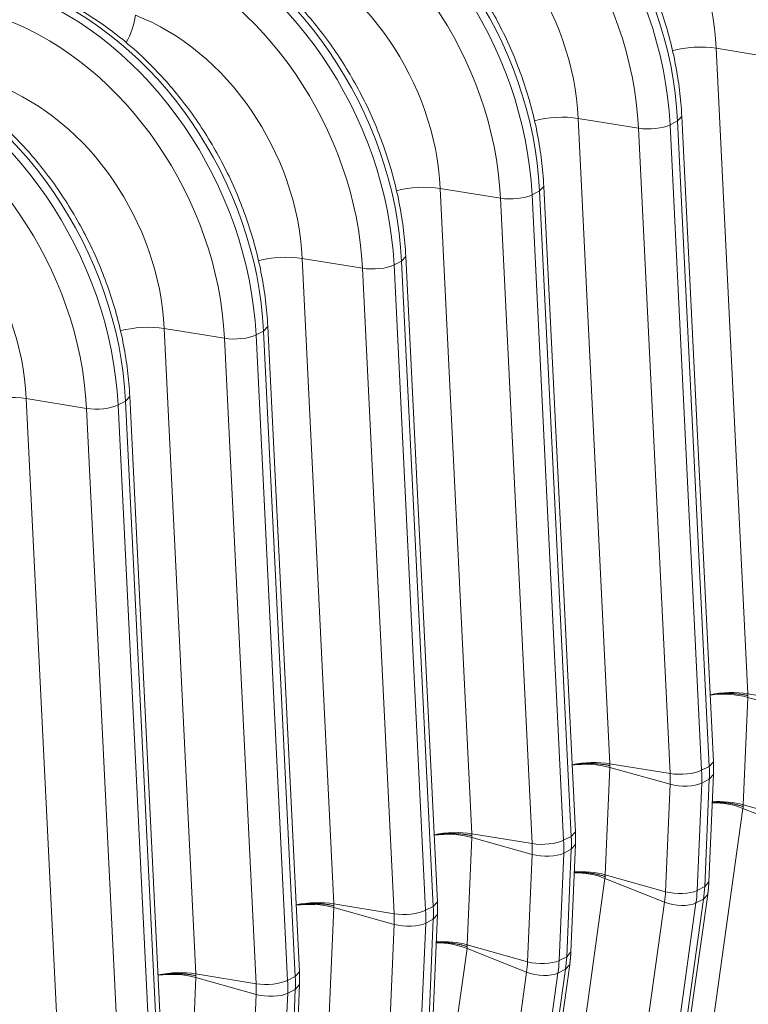
# Model space of a CAD drawing. Units: inches. Extents: x 0.2 to 16.3, y 0.2 to 11.4.
# Drawn here: x 13.7 to 14, y 6.7 to 7.1 of the extents above; entities that cross this region are included whole.
import ezdxf

# ---------------------------------------------------------------- set-up
doc = ezdxf.new("R2010")
doc.units = ezdxf.units.IN
doc.header["$MEASUREMENT"] = 0
doc.layers.add('1', color=7, linetype='Continuous', true_color=0xffffff)

msp = doc.modelspace()

# ---------------------------------------------------------------- linework, layer by layer
at = {"layer": '1', "color": 27, "linetype": 'Continuous', "lineweight": 18}
for p, q in [((14.029469, 7.13004), (14.043956, 6.834586)), ((14.057037, 7.125533), (14.029469, 7.13004)), ((13.966264, 7.097977), (13.980751, 6.802524)), ((13.993832, 7.09347), (13.966264, 7.097977)), ((14.008289, 7.095029), (14.011761, 7.096791)), ((14.008289, 7.095029), (14.022775, 6.799576)), ((14.011761, 7.096791), (14.013664, 7.098887)), ((14.026248, 6.801337), (14.011761, 7.096791)), ((14.028151, 6.803433), (14.013665, 7.098886)), ((14.008319, 6.798016), (13.993832, 7.09347)), ((13.903059, 7.065914), (13.917546, 6.770461)), ((13.930627, 7.061407), (13.903059, 7.065914)), ((13.945084, 7.062966), (13.948556, 7.064728)), ((13.945084, 7.062966), (13.95957, 6.767513)), ((13.948556, 7.064728), (13.950459, 7.066825)), ((13.963043, 6.769275), (13.948556, 7.064728)), ((13.964946, 6.77137), (13.950459, 7.066823)), ((13.945114, 6.765954), (13.930627, 7.061407)), ((13.839854, 7.033852), (13.85434, 6.738398)), ((13.867422, 7.029344), (13.839854, 7.033852)), ((13.881878, 7.030904), (13.885351, 7.032665)), ((13.885351, 7.032665), (13.887254, 7.034762)), ((13.899838, 6.737212), (13.885351, 7.032665)), ((13.901741, 6.739307), (13.887254, 7.034761)), ((13.881909, 6.733891), (13.867422, 7.029344)), ((13.881878, 7.030904), (13.896365, 6.73545)), ((13.776649, 7.001789), (13.791135, 6.706335)), ((13.804217, 6.997282), (13.776649, 7.001789)), ((13.818673, 6.998841), (13.822146, 7.000603)), ((13.822146, 7.000603), (13.824049, 7.0027)), ((13.836633, 6.705149), (13.822146, 7.000603)), ((13.838536, 6.707244), (13.824049, 7.002698)), ((13.818703, 6.701828), (13.804217, 6.997282)), ((13.818673, 6.998841), (13.83316, 6.703387)), ((13.713444, 6.969726), (13.72793, 6.674273)), ((13.741012, 6.965219), (13.713444, 6.969726)), ((13.755468, 6.966778), (13.758941, 6.96854)), ((13.758941, 6.96854), (13.760844, 6.970637)), ((13.773428, 6.673086), (13.758941, 6.96854)), ((13.775331, 6.675182), (13.760844, 6.970635)), ((13.755498, 6.669766), (13.741012, 6.965219)), ((13.755468, 6.966778), (13.769955, 6.671325)), ((14.043956, 6.834586), (14.071524, 6.830079)), ((14.043962, 6.832914), (14.041858, 6.783752)), ((14.043962, 6.832914), (14.071541, 6.825192)), ((13.980751, 6.802524), (14.008319, 6.798016)), ((14.026248, 6.801337), (14.028151, 6.803433)), ((13.980757, 6.800851), (13.978653, 6.75169)), ((14.008336, 6.793129), (13.980757, 6.800851)), ((14.022775, 6.799576), (14.026248, 6.801337)), ((14.026068, 6.748448), (14.028172, 6.797609)), ((14.02627, 6.795447), (14.028172, 6.797609)), ((14.006233, 6.743968), (14.008336, 6.793129)), ((14.022797, 6.793685), (14.020693, 6.744524)), ((14.022797, 6.793685), (14.02627, 6.795447)), ((14.024166, 6.746285), (14.02627, 6.795447)), ((14.041858, 6.783752), (14.069438, 6.776031)), ((14.041711, 6.782125), (14.002628, 6.502752)), ((14.041711, 6.782125), (14.069008, 6.771278)), ((13.917546, 6.770461), (13.945114, 6.765954)), ((13.963043, 6.769275), (13.964946, 6.77137)), ((13.917552, 6.768788), (13.915448, 6.719627)), ((13.945131, 6.761067), (13.917552, 6.768788)), ((13.95957, 6.767513), (13.963043, 6.769275)), ((13.962863, 6.716385), (13.964967, 6.765546)), ((13.963065, 6.763384), (13.964967, 6.765546)), ((13.943028, 6.711905), (13.945131, 6.761067)), ((13.959592, 6.761622), (13.957488, 6.712461)), ((13.959592, 6.761622), (13.963065, 6.763384)), ((13.960961, 6.714223), (13.963065, 6.763384)), ((13.978506, 6.750063), (13.939423, 6.470689)), ((14.005803, 6.739215), (13.978506, 6.750063)), ((14.006233, 6.743968), (13.978653, 6.75169)), ((14.024166, 6.746285), (14.026068, 6.748448)), ((14.020693, 6.744524), (14.024166, 6.746285)), ((13.899838, 6.737212), (13.901741, 6.739307)), ((13.96672, 6.459841), (14.005803, 6.739215)), ((14.020175, 6.738795), (13.981092, 6.459421)), ((13.984565, 6.461183), (14.023647, 6.740556)), ((13.986466, 6.46334), (14.025549, 6.742714)), ((14.020175, 6.738795), (14.023647, 6.740556)), ((14.023647, 6.740556), (14.025549, 6.742713)), ((13.854347, 6.736725), (13.852243, 6.687564)), ((13.85434, 6.738398), (13.881909, 6.733891)), ((13.881926, 6.729004), (13.854347, 6.736725)), ((13.896365, 6.73545), (13.899838, 6.737212)), ((13.896387, 6.729559), (13.894283, 6.680398)), ((13.896387, 6.729559), (13.899859, 6.731321)), ((13.897756, 6.68216), (13.899859, 6.731321)), ((13.899658, 6.684322), (13.901762, 6.733483)), ((13.899859, 6.731321), (13.901762, 6.733483)), ((13.879823, 6.679843), (13.881926, 6.729004)), ((13.915301, 6.718), (13.876218, 6.438626)), ((13.942598, 6.707153), (13.915301, 6.718)), ((13.943028, 6.711905), (13.915448, 6.719627)), ((13.960961, 6.714223), (13.962863, 6.716385)), ((13.957488, 6.712461), (13.960961, 6.714223)), ((13.836633, 6.705149), (13.838536, 6.707244)), ((13.903515, 6.427779), (13.942598, 6.707153)), ((13.92136, 6.42912), (13.960442, 6.708494)), ((13.923261, 6.431277), (13.962344, 6.710651)), ((13.95697, 6.706732), (13.960442, 6.708494)), ((13.960442, 6.708494), (13.962344, 6.71065)), ((13.791141, 6.704663), (13.789038, 6.655501)), ((13.791135, 6.706335), (13.818703, 6.701828)), ((13.818721, 6.696941), (13.791141, 6.704663)), ((13.83316, 6.703387), (13.836633, 6.705149)), ((13.95697, 6.706732), (13.917887, 6.427358)), ((13.833182, 6.697497), (13.836654, 6.699258)), ((13.834551, 6.650097), (13.836654, 6.699258)), ((13.836453, 6.652259), (13.838557, 6.701421)), ((13.836654, 6.699258), (13.838557, 6.701421)), ((13.816618, 6.64778), (13.818721, 6.696941)), ((13.833182, 6.697497), (13.831078, 6.648335))]:
    msp.add_line(p, q, dxfattribs=at)
for centre, major_axis, ratio, start_param, end_param in [((13.953089, 7.150878), (0.06726, -0.132589), 0.7683278, 1.0437554, 2.4400188), ((13.949616, 7.149116), (-0.06726, 0.132589), 0.7683278, 4.1853481, 5.5816115), ((13.943553, 7.14604), (0.062628, -0.123458), 0.7683278, 1.0437554, 2.4400188), ((13.889884, 7.118815), (0.06726, -0.132589), 0.7683278, 1.0437554, 2.4400188), ((13.886411, 7.117053), (-0.06726, 0.132589), 0.7683278, 4.1853481, 5.5816115), ((13.880347, 7.113978), (0.062628, -0.123458), 0.7683278, 1.0437554, 2.4400188), ((13.942863, 7.14569), (-0.047795, 0.094217), 0.7683278, 4.1853481, 5.5816115), ((13.826679, 7.086752), (0.06726, -0.132589), 0.7683278, 1.0437554, 2.4400188), ((13.823206, 7.084991), (-0.06726, 0.132589), 0.7683278, 4.1853481, 5.5816115), ((13.817142, 7.081915), (0.062628, -0.123458), 0.7683278, 1.0437554, 2.4400188), ((13.879658, 7.113628), (-0.047795, 0.094217), 0.7683278, 4.1853481, 5.5816115), ((13.763474, 7.05469), (0.06726, -0.132589), 0.7683278, 1.0437554, 2.4400188), ((13.760001, 7.052928), (-0.06726, 0.132589), 0.7683278, 4.1853481, 5.5816115), ((13.816453, 7.081565), (-0.047795, 0.094217), 0.7683278, 4.1853481, 5.5816115), ((13.753937, 7.049852), (0.062628, -0.123458), 0.7683278, 1.0437554, 2.4400188), ((13.696796, 7.020865), (-0.06726, 0.132589), 0.7683278, 4.1853481, 5.5816115), ((13.700269, 7.022627), (0.06726, -0.132589), 0.7683278, 1.0437554, 2.4400188), ((13.75342, 7.140633), (-0.006298, -0.016559), 0.4888927, 1.2620414, 2.0272853), ((13.753248, 7.049502), (-0.047795, 0.094217), 0.7683278, 4.1853481, 5.5816115), ((13.690732, 7.017789), (0.062628, -0.123458), 0.7683278, 1.0437554, 2.4400188), ((14.019898, 7.124817), (0.017695, 0.000868), 0.3219344, 0.983607, 2.1964882), ((13.633591, 6.988803), (-0.06726, 0.132589), 0.7683278, 4.1853481, 5.5816115), ((13.637064, 6.990564), (0.06726, -0.132589), 0.7683278, 1.0437554, 2.4400188), ((13.690043, 7.017439), (-0.047795, 0.094217), 0.7683278, 4.1853481, 5.5816115), ((13.627527, 6.985727), (0.062628, -0.123458), 0.7683278, 1.0437554, 2.4400188), ((13.956693, 7.092754), (-0.017695, -0.000868), 0.3219344, 4.1251996, 5.3294221), ((13.999574, 7.096604), (-0.010617, -0.000521), 0.3219344, 0.983607, 2.5175658), ((13.626838, 6.985377), (-0.047795, 0.094217), 0.7683278, 4.1853481, 5.5816115), ((13.893488, 7.060691), (-0.017695, -0.000868), 0.3219344, 4.1251996, 5.3294221), ((13.936369, 7.064541), (-0.010617, -0.000521), 0.3219344, 0.983607, 2.5175658), ((13.830283, 7.028628), (0.017695, 0.000868), 0.3219344, 0.983607, 2.1964882), ((13.873164, 7.032478), (-0.010617, -0.000521), 0.3219344, 0.983607, 2.5175658), ((13.767078, 6.996566), (0.017695, 0.000868), 0.3219344, 0.983607, 2.1964882), ((13.809959, 7.000416), (-0.010617, -0.000521), 0.3219344, 0.983607, 2.5175658), ((13.703873, 6.964503), (0.017695, 0.000868), 0.3219344, 0.983607, 2.1964882), ((13.746754, 6.968353), (-0.010617, -0.000521), 0.3219344, 0.983607, 2.5175658), ((14.034385, 6.829363), (-0.017695, -0.000868), 0.3219344, 4.1251996, 5.1492415), ((14.034391, 6.827626), (-0.0177, 0.000757), 0.377996, 4.1573592, 5.1807531), ((13.97118, 6.7973), (-0.017695, -0.000868), 0.3219344, 4.1251996, 5.1492415), ((13.971186, 6.795564), (-0.0177, 0.000757), 0.377996, 4.1573592, 5.1807531), ((14.014061, 6.80115), (-0.010617, -0.000521), 0.3219344, 0.983607, 2.5175658), ((13.967452, 6.805401), (0.022553, -0.044458), 0.7683278, 0.9390357, 1.0437554), ((13.973515, 6.808477), (-0.027185, 0.053589), 0.7683278, 4.0806283, 4.1853481), ((13.976988, 6.810239), (0.027185, -0.053589), 0.7683278, 0.9390357, 1.0437554), ((14.014079, 6.796302), (-0.01062, 0.000454), 0.377996, 1.0157666, 2.5497254), ((14.032134, 6.776776), (0.017546, -0.002455), 0.4299162, 1.0546954, 1.890583), ((14.032287, 6.778465), (-0.0177, 0.000757), 0.377996, 4.1573592, 4.9943449), ((13.907974, 6.765238), (-0.017695, -0.000868), 0.3219344, 4.1251996, 5.1492415), ((13.907981, 6.763501), (-0.0177, 0.000757), 0.377996, 4.1573592, 5.1807531), ((13.950856, 6.769088), (-0.010617, -0.000521), 0.3219344, 0.983607, 2.5175658), ((13.904247, 6.773339), (0.022553, -0.044458), 0.7683278, 0.9390357, 1.0437554), ((13.91031, 6.776415), (-0.027185, 0.053589), 0.7683278, 4.0806283, 4.1853481), ((13.913783, 6.778176), (0.027185, -0.053589), 0.7683278, 0.9390357, 1.0437554), ((13.950874, 6.764239), (-0.01062, 0.000454), 0.377996, 1.0157666, 2.5497254), ((13.968929, 6.744713), (-0.017546, 0.002455), 0.4299162, 4.196288, 5.0321756), ((13.969082, 6.746402), (-0.0177, 0.000757), 0.377996, 4.1573592, 4.9943449), ((13.965348, 6.75624), (0.022553, -0.044458), 0.7683278, 0.8343159, 0.9390357), ((14.011975, 6.74714), (-0.01062, 0.000454), 0.377996, 1.0157666, 2.5497254), ((13.971412, 6.759316), (-0.027185, 0.053589), 0.7683278, 3.9759086, 4.0806283), ((13.974885, 6.761078), (0.027185, -0.053589), 0.7683278, 0.8343159, 0.9390357), ((13.844769, 6.733175), (0.017695, 0.000868), 0.3219344, 0.983607, 2.0076489), ((13.844776, 6.731438), (0.0177, -0.000757), 0.377996, 1.0157666, 2.0391604), ((14.011549, 6.742425), (-0.010527, 0.001473), 0.4299162, 1.0546954, 2.5886542), ((13.887651, 6.737025), (-0.010617, -0.000521), 0.3219344, 0.983607, 2.5175658), ((13.847105, 6.744352), (-0.027185, 0.053589), 0.7683278, 4.0806283, 4.1853481), ((13.850578, 6.746114), (0.027185, -0.053589), 0.7683278, 0.9390357, 1.0437554), ((13.841042, 6.741276), (0.022553, -0.044458), 0.7683278, 0.9390357, 1.0437554), ((13.887669, 6.732176), (-0.01062, 0.000454), 0.377996, 1.0157666, 2.5497254), ((13.905724, 6.712651), (-0.017546, 0.002455), 0.4299162, 4.196288, 5.0321756), ((13.905877, 6.71434), (-0.0177, 0.000757), 0.377996, 4.1573592, 4.9943449), ((13.902143, 6.724177), (0.022553, -0.044458), 0.7683278, 0.8343159, 0.9390357), ((13.94877, 6.715078), (-0.01062, 0.000454), 0.377996, 1.0157666, 2.5497254), ((13.908207, 6.727253), (-0.027185, 0.053589), 0.7683278, 3.9759086, 4.0806283), ((13.91168, 6.729015), (0.027185, -0.053589), 0.7683278, 0.8343159, 0.9390357), ((13.781564, 6.701112), (0.017695, 0.000868), 0.3219344, 0.983607, 2.0076489), ((13.948343, 6.710362), (-0.010527, 0.001473), 0.4299162, 1.0546954, 2.5886542), ((13.781571, 6.699375), (0.0177, -0.000757), 0.377996, 1.0157666, 2.0391604), ((13.824446, 6.704962), (-0.010617, -0.000521), 0.3219344, 0.983607, 2.5175658), ((13.7839, 6.712289), (-0.027185, 0.053589), 0.7683278, 4.0806283, 4.1853481), ((13.787373, 6.714051), (0.027185, -0.053589), 0.7683278, 0.9390357, 1.0437554), ((13.777837, 6.709213), (0.022553, -0.044458), 0.7683278, 0.9390357, 1.0437554), ((13.824464, 6.700113), (-0.01062, 0.000454), 0.377996, 1.0157666, 2.5497254)]:
    msp.add_ellipse(centre, major_axis=major_axis, ratio=ratio, start_param=start_param, end_param=end_param, dxfattribs=at)
for points, knots in [([(14.07687, 7.130949), (14.076769, 7.133002), (14.076369, 7.138886), (14.075182, 7.148664), (14.072979, 7.160232), (14.069991, 7.17174), (14.066238, 7.183109), (14.061746, 7.194268), (14.056544, 7.205143), (14.050665, 7.215666), (14.044147, 7.225768), (14.037031, 7.235382), (14.029361, 7.244447), (14.021186, 7.252903), (14.012558, 7.260692), (14.00353, 7.267763), (13.99416, 7.274066), (13.98451, 7.279557), (13.976478, 7.283335), (13.971686, 7.285257), (13.970215, 7.285816)], [0, 0, 0, 0, 0.0315997, 0.0904446, 0.1493009, 0.2081666, 0.2670375, 0.3259127, 0.3847934, 0.443682, 0.5025804, 0.561491, 0.6204158, 0.6793554, 0.7383082, 0.797268, 0.8562242, 0.9151618, 0.9740601, 1, 1, 1, 1]), ([(14.013665, 7.098886), (14.013564, 7.100939), (14.013164, 7.106823), (14.011977, 7.116601), (14.009774, 7.12817), (14.006786, 7.139677), (14.003033, 7.151046), (13.998541, 7.162205), (13.993339, 7.173081), (13.98746, 7.183603), (13.980942, 7.193705), (13.973826, 7.20332), (13.966156, 7.212385), (13.957981, 7.22084), (13.949353, 7.22863), (13.940325, 7.2357), (13.930955, 7.242004), (13.921305, 7.247495), (13.913273, 7.251272), (13.908481, 7.253194), (13.90701, 7.253753)], [0, 0, 0, 0, 0.0315997, 0.0904446, 0.1493009, 0.2081666, 0.2670375, 0.3259127, 0.3847934, 0.443682, 0.5025804, 0.561491, 0.6204158, 0.6793554, 0.7383082, 0.797268, 0.8562242, 0.9151618, 0.9740601, 1, 1, 1, 1]), ([(13.950459, 7.066823), (13.950359, 7.068876), (13.949959, 7.07476), (13.948772, 7.084538), (13.946569, 7.096107), (13.94358, 7.107614), (13.939828, 7.118983), (13.935336, 7.130142), (13.930134, 7.141018), (13.924255, 7.151541), (13.917737, 7.161642), (13.910621, 7.171257), (13.902951, 7.180322), (13.894776, 7.188777), (13.886148, 7.196567), (13.87712, 7.203638), (13.86775, 7.209941), (13.8581, 7.215432), (13.850068, 7.219209), (13.845276, 7.221131), (13.843805, 7.221691)], [0, 0, 0, 0, 0.0315997, 0.0904446, 0.1493009, 0.2081666, 0.2670375, 0.3259127, 0.3847934, 0.443682, 0.5025804, 0.561491, 0.6204158, 0.6793554, 0.7383082, 0.797268, 0.8562242, 0.9151618, 0.9740601, 1, 1, 1, 1]), ([(13.887254, 7.034761), (13.887154, 7.036813), (13.886754, 7.042698), (13.885567, 7.052476), (13.883364, 7.064044), (13.880375, 7.075551), (13.876623, 7.086921), (13.872131, 7.098079), (13.866929, 7.108955), (13.86105, 7.119478), (13.854532, 7.12958), (13.847416, 7.139194), (13.839746, 7.148259), (13.831571, 7.156715), (13.822943, 7.164504), (13.813915, 7.171575), (13.804545, 7.177878), (13.794895, 7.183369), (13.786863, 7.187146), (13.782071, 7.189068), (13.7806, 7.189628)], [0, 0, 0, 0, 0.0315997, 0.0904446, 0.1493009, 0.2081666, 0.2670375, 0.3259127, 0.3847934, 0.443682, 0.5025804, 0.561491, 0.6204158, 0.6793554, 0.7383082, 0.797268, 0.8562242, 0.9151618, 0.9740601, 1, 1, 1, 1]), ([(13.824049, 7.002698), (13.823949, 7.004751), (13.823549, 7.010635), (13.822362, 7.020413), (13.820159, 7.031982), (13.81717, 7.043489), (13.813418, 7.054858), (13.808926, 7.066017), (13.803724, 7.076893), (13.797845, 7.087415), (13.791327, 7.097517), (13.784211, 7.107131), (13.776541, 7.116196), (13.768366, 7.124652), (13.759738, 7.132441), (13.75071, 7.139512), (13.74134, 7.145815), (13.73169, 7.151306), (13.723657, 7.155084), (13.718866, 7.157006), (13.717395, 7.157565)], [0, 0, 0, 0, 0.0315997, 0.0904446, 0.1493009, 0.2081666, 0.2670375, 0.3259127, 0.3847934, 0.443682, 0.5025804, 0.561491, 0.6204158, 0.6793554, 0.7383082, 0.797268, 0.8562242, 0.9151618, 0.9740601, 1, 1, 1, 1]), ([(13.760844, 6.970635), (13.760744, 6.972688), (13.760344, 6.978572), (13.759157, 6.98835), (13.756953, 6.999919), (13.753965, 7.011426), (13.750213, 7.022795), (13.745721, 7.033954), (13.740519, 7.04483), (13.73464, 7.055353), (13.728122, 7.065454), (13.721006, 7.075069), (13.713336, 7.084134), (13.705161, 7.092589), (13.696532, 7.100379), (13.687505, 7.107449), (13.678135, 7.113753), (13.668485, 7.119244), (13.660452, 7.123021), (13.655661, 7.124943), (13.65419, 7.125503)], [0, 0, 0, 0, 0.0315997, 0.0904446, 0.1493009, 0.2081666, 0.2670375, 0.3259127, 0.3847934, 0.443682, 0.5025804, 0.561491, 0.6204158, 0.6793554, 0.7383082, 0.797268, 0.8562242, 0.9151618, 0.9740601, 1, 1, 1, 1]), ([(14.026544, 6.834028), (14.02667, 6.83405), (14.027051, 6.834115), (14.027698, 6.834216), (14.028491, 6.834325), (14.029032, 6.834388), (14.029322, 6.83442), (14.02934, 6.834422), (14.029374, 6.834425), (14.029425, 6.834431), (14.029545, 6.834443), (14.029785, 6.834468), (14.030267, 6.834513), (14.030957, 6.83457), (14.031791, 6.834623), (14.03263, 6.834662), (14.033474, 6.834688), (14.034322, 6.834699), (14.034891, 6.834697), (14.035194, 6.834693), (14.035212, 6.834693), (14.035248, 6.834692), (14.035265, 6.834692), (14.035319, 6.834691), (14.035426, 6.83469), (14.035675, 6.834685), (14.036171, 6.834673), (14.036874, 6.834646), (14.037709, 6.834601), (14.038536, 6.834542), (14.039354, 6.834468), (14.040163, 6.834381), (14.040696, 6.834314), (14.040995, 6.834273), (14.041028, 6.834269), (14.041077, 6.834262), (14.041094, 6.83426), (14.041127, 6.834255), (14.04121, 6.834243), (14.041424, 6.834213), (14.04188, 6.834144), (14.042521, 6.834037), (14.043021, 6.833943), (14.043391, 6.83387), (14.043575, 6.833832), (14.043788, 6.833787), (14.043886, 6.833766), (14.043924, 6.833757), (14.043931, 6.833756), (14.043932, 6.833755), (14.043933, 6.833755), (14.043934, 6.833755), (14.043935, 6.833755), (14.043938, 6.833754), (14.043945, 6.833753), (14.043965, 6.833748), (14.043984, 6.833744), (14.043998, 6.833741)], [0, 0, 0, 0, 0.0232797, 0.0697902, 0.1163007, 0.1628112, 0.1628112, 0.1657181, 0.1657181, 0.168625, 0.1744388, 0.1860664, 0.2093217, 0.2558322, 0.3023426, 0.3488531, 0.3953636, 0.4418741, 0.4883846, 0.4883846, 0.4912915, 0.4912915, 0.4941984, 0.4941984, 0.5000122, 0.5116399, 0.5348951, 0.5814056, 0.6279161, 0.6744266, 0.7209371, 0.7674475, 0.813958, 0.813958, 0.8197719, 0.8197719, 0.8226788, 0.8226788, 0.8255857, 0.8372133, 0.8604685, 0.906979, 0.9534895, 0.9534895, 0.9767448, 0.9883724, 0.9941862, 0.9956396, 0.9957305, 0.9957759, 0.9957759, 0.9958213, 0.9958213, 0.996003, 0.9963664, 0.9970931, 1, 1, 1, 1]), ([(13.980793, 6.801678), (13.980778, 6.801681), (13.98076, 6.801686), (13.98074, 6.80169), (13.980733, 6.801691), (13.98073, 6.801692), (13.980729, 6.801692), (13.980728, 6.801692), (13.980727, 6.801693), (13.980726, 6.801693), (13.980719, 6.801694), (13.980681, 6.801703), (13.980583, 6.801724), (13.98037, 6.801769), (13.980186, 6.801807), (13.979816, 6.801881), (13.979316, 6.801974), (13.978675, 6.802081), (13.978219, 6.80215), (13.978005, 6.802181), (13.977922, 6.802192), (13.977889, 6.802197), (13.977872, 6.802199), (13.977823, 6.802206), (13.97779, 6.802211), (13.977491, 6.802251), (13.976958, 6.802319), (13.976148, 6.802406), (13.975331, 6.802479), (13.974504, 6.802538), (13.973669, 6.802584), (13.972966, 6.80261), (13.97247, 6.802622), (13.972221, 6.802627), (13.972114, 6.802629), (13.97206, 6.802629), (13.972042, 6.80263), (13.972007, 6.80263), (13.971989, 6.80263), (13.971686, 6.802634), (13.971117, 6.802636), (13.970269, 6.802625), (13.969425, 6.802599), (13.968586, 6.80256), (13.967752, 6.802507), (13.967062, 6.802451), (13.96658, 6.802405), (13.96634, 6.802381), (13.96622, 6.802368), (13.966169, 6.802363), (13.966134, 6.802359), (13.966117, 6.802357), (13.965827, 6.802326), (13.965286, 6.802262), (13.964492, 6.802153), (13.963846, 6.802052), (13.963465, 6.801987), (13.963339, 6.801965)], [0, 0, 0, 0, 0.0029069, 0.0036336, 0.003997, 0.0041787, 0.0041787, 0.0042241, 0.0042241, 0.0042695, 0.0043604, 0.0058138, 0.0116276, 0.0232552, 0.0465105, 0.0465105, 0.093021, 0.1395315, 0.1627867, 0.1744143, 0.1773212, 0.1773212, 0.1802281, 0.1802281, 0.186042, 0.186042, 0.2325525, 0.2790629, 0.3255734, 0.3720839, 0.4185944, 0.4651049, 0.4883601, 0.4999878, 0.5058016, 0.5058016, 0.5087085, 0.5087085, 0.5116154, 0.5116154, 0.5581259, 0.6046364, 0.6511469, 0.6976574, 0.7441678, 0.7906783, 0.8139336, 0.8255612, 0.831375, 0.8342819, 0.8342819, 0.8371888, 0.8371888, 0.8836993, 0.9302098, 0.9767203, 1, 1, 1, 1]), ([(14.041824, 6.782925), (14.041809, 6.78293), (14.041791, 6.782936), (14.041771, 6.782943), (14.041764, 6.782945), (14.041761, 6.782946), (14.04176, 6.782947), (14.041759, 6.782947), (14.041758, 6.782947), (14.041757, 6.782948), (14.041751, 6.78295), (14.041713, 6.782963), (14.041615, 6.782995), (14.041403, 6.783065), (14.04122, 6.783123), (14.040852, 6.783238), (14.040354, 6.783386), (14.039716, 6.783561), (14.039261, 6.783677), (14.039048, 6.78373), (14.038966, 6.78375), (14.038933, 6.783758), (14.038917, 6.783762), (14.038867, 6.783774), (14.038834, 6.783782), (14.038537, 6.783853), (14.038006, 6.783973), (14.0372, 6.784139), (14.036386, 6.784289), (14.035562, 6.784424), (14.03473, 6.784543), (14.03403, 6.78463), (14.033535, 6.784684), (14.033287, 6.784709), (14.033181, 6.78472), (14.033127, 6.784725), (14.03311, 6.784727), (14.033074, 6.78473), (14.033056, 6.784732), (14.032754, 6.78476), (14.032187, 6.784808), (14.031342, 6.784863), (14.030501, 6.784901), (14.029665, 6.784923), (14.028833, 6.784928), (14.02815, 6.784918), (14.027743, 6.784906), (14.027611, 6.784901)], [0, 0, 0, 0, 0.0035752, 0.004469, 0.0049159, 0.0051393, 0.0051393, 0.0051952, 0.0051952, 0.005251, 0.0053628, 0.0071503, 0.0143007, 0.0286014, 0.0572027, 0.0572027, 0.1144054, 0.1716081, 0.2002095, 0.2145102, 0.2180853, 0.2180853, 0.2216605, 0.2216605, 0.2288108, 0.2288108, 0.2860136, 0.3432163, 0.400419, 0.4576217, 0.5148244, 0.5720271, 0.6006285, 0.6149291, 0.6220795, 0.6220795, 0.6256547, 0.6256547, 0.6292298, 0.6292298, 0.6864325, 0.7436352, 0.800838, 0.8580407, 0.9152434, 0.9724461, 1, 1, 1, 1]), ([(13.917588, 6.769615), (13.917573, 6.769619), (13.917555, 6.769623), (13.917534, 6.769627), (13.917528, 6.769629), (13.917525, 6.769629), (13.917524, 6.76963), (13.917523, 6.76963), (13.917522, 6.76963), (13.917521, 6.76963), (13.917514, 6.769632), (13.917476, 6.76964), (13.917378, 6.769661), (13.917165, 6.769707), (13.916981, 6.769744), (13.916611, 6.769818), (13.916111, 6.769912), (13.91547, 6.770018), (13.915014, 6.770087), (13.9148, 6.770118), (13.914717, 6.770129), (13.914684, 6.770134), (13.914667, 6.770136), (13.914618, 6.770143), (13.914584, 6.770148), (13.914286, 6.770188), (13.913753, 6.770256), (13.912943, 6.770343), (13.912126, 6.770416), (13.911299, 6.770475), (13.910464, 6.770521), (13.909761, 6.770547), (13.909265, 6.77056), (13.909016, 6.770564), (13.908909, 6.770566), (13.908855, 6.770567), (13.908837, 6.770567), (13.908802, 6.770567), (13.908784, 6.770568), (13.908481, 6.770571), (13.907912, 6.770573), (13.907064, 6.770562), (13.90622, 6.770537), (13.905381, 6.770497), (13.904547, 6.770444), (13.903857, 6.770388), (13.903375, 6.770342), (13.903135, 6.770318), (13.903015, 6.770305), (13.902964, 6.7703), (13.902929, 6.770296), (13.902912, 6.770294), (13.902622, 6.770263), (13.902081, 6.770199), (13.901287, 6.770091), (13.900641, 6.76999), (13.90026, 6.769924), (13.900134, 6.769902)], [0, 0, 0, 0, 0.0029069, 0.0036336, 0.003997, 0.0041787, 0.0041787, 0.0042241, 0.0042241, 0.0042695, 0.0043604, 0.0058138, 0.0116276, 0.0232552, 0.0465105, 0.0465105, 0.093021, 0.1395315, 0.1627867, 0.1744143, 0.1773212, 0.1773212, 0.1802281, 0.1802281, 0.186042, 0.186042, 0.2325525, 0.2790629, 0.3255734, 0.3720839, 0.4185944, 0.4651049, 0.4883601, 0.4999878, 0.5058016, 0.5058016, 0.5087085, 0.5087085, 0.5116154, 0.5116154, 0.5581259, 0.6046364, 0.6511469, 0.6976574, 0.7441678, 0.7906783, 0.8139336, 0.8255612, 0.831375, 0.8342819, 0.8342819, 0.8371888, 0.8371888, 0.8836993, 0.9302098, 0.9767203, 1, 1, 1, 1]), ([(13.978619, 6.750862), (13.978604, 6.750867), (13.978586, 6.750874), (13.978565, 6.75088), (13.978559, 6.750883), (13.978556, 6.750884), (13.978555, 6.750884), (13.978554, 6.750884), (13.978553, 6.750884), (13.978552, 6.750885), (13.978545, 6.750887), (13.978507, 6.7509), (13.97841, 6.750932), (13.978198, 6.751002), (13.978015, 6.75106), (13.977647, 6.751175), (13.977149, 6.751323), (13.976511, 6.751498), (13.976056, 6.751614), (13.975843, 6.751667), (13.975761, 6.751687), (13.975728, 6.751695), (13.975712, 6.751699), (13.975662, 6.751711), (13.975629, 6.751719), (13.975332, 6.75179), (13.974801, 6.751911), (13.973995, 6.752076), (13.97318, 6.752226), (13.972357, 6.752361), (13.971525, 6.752481), (13.970825, 6.752568), (13.97033, 6.752621), (13.970082, 6.752647), (13.969976, 6.752657), (13.969922, 6.752662), (13.969905, 6.752664), (13.969869, 6.752667), (13.969851, 6.752669), (13.969549, 6.752698), (13.968982, 6.752745), (13.968137, 6.7528), (13.967296, 6.752838), (13.96646, 6.75286), (13.965628, 6.752865), (13.964945, 6.752855), (13.964538, 6.752843), (13.964406, 6.752839)], [0, 0, 0, 0, 0.0035752, 0.004469, 0.0049159, 0.0051393, 0.0051393, 0.0051952, 0.0051952, 0.005251, 0.0053628, 0.0071503, 0.0143007, 0.0286014, 0.0572027, 0.0572027, 0.1144054, 0.1716081, 0.2002095, 0.2145102, 0.2180853, 0.2180853, 0.2216605, 0.2216605, 0.2288108, 0.2288108, 0.2860136, 0.3432163, 0.400419, 0.4576217, 0.5148244, 0.5720271, 0.6006285, 0.6149291, 0.6220795, 0.6220795, 0.6256547, 0.6256547, 0.6292298, 0.6292298, 0.6864325, 0.7436352, 0.800838, 0.8580407, 0.9152434, 0.9724461, 1, 1, 1, 1]), ([(13.836929, 6.737839), (13.837055, 6.737862), (13.837436, 6.737927), (13.838082, 6.738028), (13.838876, 6.738136), (13.839417, 6.7382), (13.839707, 6.738232), (13.839724, 6.738233), (13.839759, 6.738237), (13.83981, 6.738243), (13.83993, 6.738255), (13.84017, 6.73828), (13.840652, 6.738325), (13.841342, 6.738381), (13.842176, 6.738435), (13.843015, 6.738474), (13.843858, 6.738499), (13.844707, 6.738511), (13.845276, 6.738509), (13.845579, 6.738505), (13.845597, 6.738505), (13.845632, 6.738504), (13.84565, 6.738504), (13.845704, 6.738503), (13.845811, 6.738502), (13.84606, 6.738497), (13.846556, 6.738485), (13.847259, 6.738458), (13.848094, 6.738413), (13.848921, 6.738353), (13.849738, 6.73828), (13.850547, 6.738193), (13.851081, 6.738126), (13.851379, 6.738085), (13.851413, 6.73808), (13.851462, 6.738074), (13.851479, 6.738071), (13.851512, 6.738067), (13.851594, 6.738055), (13.851808, 6.738024), (13.852265, 6.737955), (13.852906, 6.737849), (13.853406, 6.737755), (13.853776, 6.737682), (13.85396, 6.737644), (13.854173, 6.737599), (13.854271, 6.737577), (13.854309, 6.737569), (13.854316, 6.737567), (13.854317, 6.737567), (13.854318, 6.737567), (13.854319, 6.737567), (13.85432, 6.737567), (13.854323, 6.737566), (13.854329, 6.737565), (13.85435, 6.73756), (13.854368, 6.737556), (13.854383, 6.737553)], [0, 0, 0, 0, 0.0232797, 0.0697902, 0.1163007, 0.1628112, 0.1628112, 0.1657181, 0.1657181, 0.168625, 0.1744388, 0.1860664, 0.2093217, 0.2558322, 0.3023426, 0.3488531, 0.3953636, 0.4418741, 0.4883846, 0.4883846, 0.4912915, 0.4912915, 0.4941984, 0.4941984, 0.5000122, 0.5116399, 0.5348951, 0.5814056, 0.6279161, 0.6744266, 0.7209371, 0.7674475, 0.813958, 0.813958, 0.8197719, 0.8197719, 0.8226788, 0.8226788, 0.8255857, 0.8372133, 0.8604685, 0.906979, 0.9534895, 0.9534895, 0.9767448, 0.9883724, 0.9941862, 0.9956396, 0.9957305, 0.9957759, 0.9957759, 0.9958213, 0.9958213, 0.996003, 0.9963664, 0.9970931, 1, 1, 1, 1]), ([(13.915414, 6.7188), (13.915399, 6.718805), (13.915381, 6.718811), (13.91536, 6.718818), (13.915354, 6.71882), (13.915351, 6.718821), (13.91535, 6.718821), (13.915349, 6.718821), (13.915348, 6.718822), (13.915347, 6.718822), (13.91534, 6.718824), (13.915302, 6.718837), (13.915205, 6.71887), (13.914993, 6.718939), (13.91481, 6.718997), (13.914441, 6.719112), (13.913944, 6.719261), (13.913306, 6.719435), (13.912851, 6.719552), (13.912638, 6.719604), (13.912556, 6.719624), (13.912523, 6.719632), (13.912507, 6.719636), (13.912457, 6.719648), (13.912424, 6.719656), (13.912127, 6.719727), (13.911596, 6.719848), (13.91079, 6.720013), (13.909975, 6.720164), (13.909152, 6.720298), (13.90832, 6.720418), (13.90762, 6.720505), (13.907125, 6.720559), (13.906877, 6.720584), (13.906771, 6.720594), (13.906717, 6.7206), (13.906699, 6.720601), (13.906664, 6.720605), (13.906646, 6.720606), (13.906344, 6.720635), (13.905777, 6.720683), (13.904932, 6.720738), (13.904091, 6.720776), (13.903255, 6.720797), (13.902423, 6.720802), (13.90174, 6.720793), (13.901333, 6.720781), (13.901201, 6.720776)], [0, 0, 0, 0, 0.0035752, 0.004469, 0.0049159, 0.0051393, 0.0051393, 0.0051952, 0.0051952, 0.005251, 0.0053628, 0.0071503, 0.0143007, 0.0286014, 0.0572027, 0.0572027, 0.1144054, 0.1716081, 0.2002095, 0.2145102, 0.2180853, 0.2180853, 0.2216605, 0.2216605, 0.2288108, 0.2288108, 0.2860136, 0.3432163, 0.400419, 0.4576217, 0.5148244, 0.5720271, 0.6006285, 0.6149291, 0.6220795, 0.6220795, 0.6256547, 0.6256547, 0.6292298, 0.6292298, 0.6864325, 0.7436352, 0.800838, 0.8580407, 0.9152434, 0.9724461, 1, 1, 1, 1]), ([(13.773724, 6.705777), (13.77385, 6.705799), (13.774231, 6.705864), (13.774877, 6.705965), (13.775671, 6.706074), (13.776212, 6.706137), (13.776502, 6.706169), (13.776519, 6.706171), (13.776554, 6.706174), (13.776605, 6.70618), (13.776725, 6.706192), (13.776965, 6.706217), (13.777446, 6.706262), (13.778137, 6.706319), (13.778971, 6.706372), (13.77981, 6.706411), (13.780653, 6.706437), (13.781502, 6.706448), (13.782071, 6.706446), (13.782374, 6.706442), (13.782392, 6.706442), (13.782427, 6.706441), (13.782445, 6.706441), (13.782499, 6.70644), (13.782606, 6.706439), (13.782855, 6.706434), (13.783351, 6.706422), (13.784054, 6.706396), (13.784889, 6.70635), (13.785715, 6.706291), (13.786533, 6.706217), (13.787342, 6.70613), (13.787876, 6.706063), (13.788174, 6.706022), (13.788208, 6.706018), (13.788257, 6.706011), (13.788274, 6.706009), (13.788307, 6.706004), (13.788389, 6.705992), (13.788603, 6.705962), (13.78906, 6.705893), (13.789701, 6.705786), (13.790201, 6.705692), (13.790571, 6.705619), (13.790755, 6.705581), (13.790968, 6.705536), (13.791066, 6.705515), (13.791104, 6.705506), (13.791111, 6.705505), (13.791112, 6.705504), (13.791113, 6.705504), (13.791114, 6.705504), (13.791115, 6.705504), (13.791118, 6.705503), (13.791124, 6.705502), (13.791145, 6.705497), (13.791163, 6.705493), (13.791178, 6.70549)], [0, 0, 0, 0, 0.0232797, 0.0697902, 0.1163007, 0.1628112, 0.1628112, 0.1657181, 0.1657181, 0.168625, 0.1744388, 0.1860664, 0.2093217, 0.2558322, 0.3023426, 0.3488531, 0.3953636, 0.4418741, 0.4883846, 0.4883846, 0.4912915, 0.4912915, 0.4941984, 0.4941984, 0.5000122, 0.5116399, 0.5348951, 0.5814056, 0.6279161, 0.6744266, 0.7209371, 0.7674475, 0.813958, 0.813958, 0.8197719, 0.8197719, 0.8226788, 0.8226788, 0.8255857, 0.8372133, 0.8604685, 0.906979, 0.9534895, 0.9534895, 0.9767448, 0.9883724, 0.9941862, 0.9956396, 0.9957305, 0.9957759, 0.9957759, 0.9958213, 0.9958213, 0.996003, 0.9963664, 0.9970931, 1, 1, 1, 1])]:
    msp.add_open_spline(points, degree=3, knots=knots, dxfattribs=at)
for points, degree in [([(14.043998, 6.833741), (14.043984, 6.834023), (14.043969, 6.834305), (14.043956, 6.834586)], 3), ([(14.043998, 6.833741), (14.043986, 6.833465), (14.043973, 6.833189), (14.043962, 6.832914)], 3), ([(13.980751, 6.802524), (13.980764, 6.802242), (13.980779, 6.80196), (13.980793, 6.801678)], 3), ([(13.980793, 6.801678), (13.980781, 6.801402), (13.980768, 6.801127), (13.980757, 6.800851)], 3), ([(14.028172, 6.797609), (14.028295, 6.800501), (14.028151, 6.803433)], 2), ([(14.041824, 6.782925), (14.041835, 6.783201), (14.041846, 6.783477), (14.041858, 6.783752)], 3), ([(14.041824, 6.782925), (14.041786, 6.782659), (14.041748, 6.782392), (14.041711, 6.782125)], 3), ([(13.917546, 6.770461), (13.917559, 6.770179), (13.917574, 6.769897), (13.917588, 6.769615)], 3), ([(13.964967, 6.765546), (13.96509, 6.768438), (13.964946, 6.77137)], 2), ([(13.917588, 6.769615), (13.917576, 6.76934), (13.917563, 6.769064), (13.917552, 6.768788)], 3), ([(13.978619, 6.750862), (13.978581, 6.750596), (13.978543, 6.750329), (13.978506, 6.750063)], 3), ([(13.978653, 6.75169), (13.978641, 6.751414), (13.97863, 6.751138), (13.978619, 6.750862)], 3), ([(14.025549, 6.742714), (14.025944, 6.745546), (14.026068, 6.748448)], 2), ([(13.901762, 6.733483), (13.901885, 6.736375), (13.901741, 6.739307)], 2), ([(13.85434, 6.738398), (13.854354, 6.738116), (13.854369, 6.737834), (13.854383, 6.737553)], 3), ([(13.854383, 6.737553), (13.854371, 6.737277), (13.854358, 6.737001), (13.854347, 6.736725)], 3), ([(13.915414, 6.7188), (13.915376, 6.718533), (13.915338, 6.718267), (13.915301, 6.718)], 3), ([(13.915448, 6.719627), (13.915436, 6.719351), (13.915425, 6.719075), (13.915414, 6.7188)], 3), ([(13.962344, 6.710651), (13.962739, 6.713484), (13.962863, 6.716385)], 2), ([(13.838557, 6.701421), (13.83868, 6.704312), (13.838536, 6.707244)], 2), ([(13.791135, 6.706335), (13.791149, 6.706054), (13.791163, 6.705772), (13.791178, 6.70549)], 3), ([(13.791178, 6.70549), (13.791165, 6.705214), (13.791153, 6.704938), (13.791141, 6.704663)], 3)]:
    msp.add_open_spline(points, degree=degree, dxfattribs=at)

doc.saveas('drawing.dxf')
